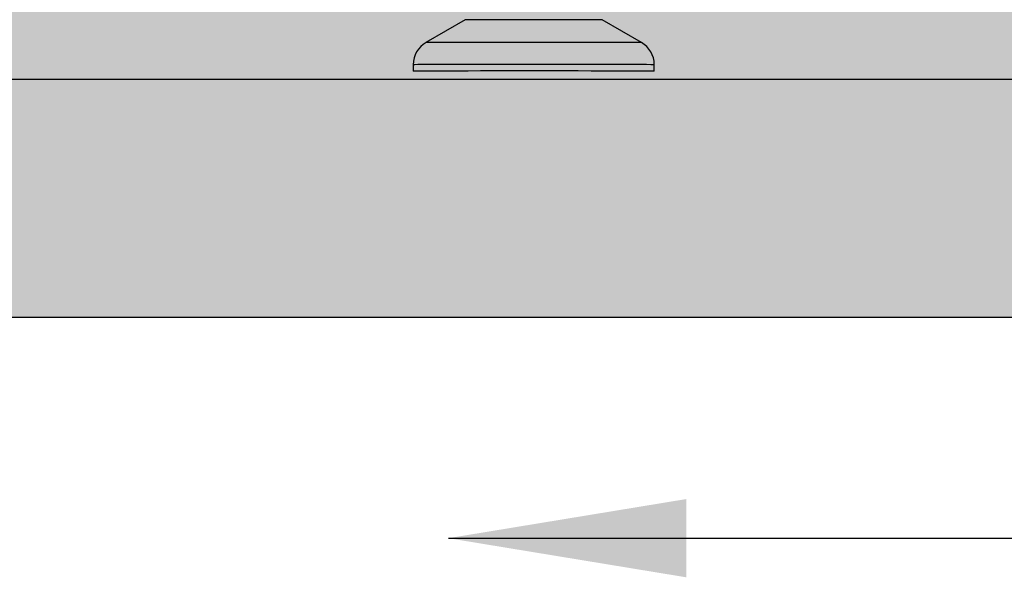
# Model space of a CAD drawing. Extents: x -199 to 82, y -450 to -249.
# Drawn here: x -124 to -124, y -428 to -428 of the extents above; entities that cross this region are included whole.
import ezdxf

# ---------------------------------------------------------------- set-up
doc = ezdxf.new("R2010")
doc.units = 0
doc.header["$LTSCALE"] = 0.2
doc.layers.get('0').update_dxf_attribs({"color": 6, "linetype": 'CONTINUOUS'})
doc.layers.add('01', color=1, linetype='CONTINUOUS')
doc.layers.add('AR-ESQ', color=2, linetype='CONTINUOUS')
doc.styles.add('FNDE Texto Cota 0025', font='verdana.ttf', dxfattribs={"height": 0.04})
doc.dimstyles.new('FNDE 1-0025', dxfattribs={"dimscale": 5, "dimtxt": 0.04, "dimasz": 0.01, "dimexe": 0.15, "dimexo": 0.15, "dimgap": 0.005, "dimtad": 1, "dimzin": 1, "dimdsep": 46, "dimtxsty": 'FNDE Texto Cota 0025', "dimblk": 'tic', "dimcen": 0.015, "dimdle": 0.15, "dimse1": 1, "dimse2": 1, "dimclrd": 251, "dimclre": 251, "dimclrt": 256, "dimaunit": 1, "dimadec": 3, "dimazin": 0, "dimtfac": 1, "dimtix": 1, "dimtmove": 2, "dimatfit": 3, "dimfxl": 0.15, "dimtvp": 1, "dimtolj": 1, "dimtzin": 0, "dimarcsym": 0})

# ---------------------------------------------------------------- blocks, each defined once
blk = doc.blocks.new('A$C093F1C31')
at = {"layer": '01', "ltscale": 10}
for p, q in [((0.07985945731707034, 0.01797422239016555), (0.0660739188297157, 0.01000420652004763)), ((0.1415798487760185, 0.01000420652004763), (0.1277943102904828, 0.01797422239016555)), ((0.06160382305824896, 0.002231893503132909), (0.06160514901421266, -2.144883445964751e-06)), ((0.1460486185915215, -2.144883445964751e-06), (0.1460499445493042, 0.002231893503132909))]:
    blk.add_line(p, q, dxfattribs=at)
for points in [[(0.1277943102904828, 0.01797422239016555, 0), (0.1274909020103223, 0.01797646414670595, 0), (0.1265960164528224, 0.01797864950598083, 0), (0.1251320210994891, 0.01798072384538685, 0), (0.1231355082109076, 0.01798263531723876, 0), (0.1206563802188612, 0.01798433614468564, 0), (0.1177566024198313, 0.01798578381589877, 0), (0.1145086541600904, 0.01798694214663143, 0), (0.1109937172459468, 0.01798778218464747, 0), (0.1072996467992198, 0.01798828293336285, 0), (0.1035187753550417, 0.01798843187667387, 0), (0.09974560501723317, 0.01798822529176647, 0), (0.09607444540597498, 0.01798766834219379, 0), (0.09259705640033644, 0.01798677494879186, 0), (0.08940035462546803, 0.01798556744174462, 0), (0.08656424098808202, 0.017984076002449, 0), (0.08415960356251162, 0.01798233790911752, 0), (0.0822465457713406, 0.01798039660504003, 0), (0.08087288409842586, 0.017978300612711, 0), (0.08007295293828065, 0.01797610232102897, 0), (0.07985945731707034, 0.01797422239016555, 0)], [(0.1415798486632411, 0.01000420658535006, 0), (0.1412752590949822, 0.01000702420354571, 0), (0.1403761017954821, 0.01000979672016555, 0), (0.1388966526792501, 0.010012480115968, 0), (0.1368604009549017, 0.01001503178668983, 0), (0.1342996761850372, 0.01001741121946154, 0), (0.1312551349910791, 0.01001958063604036, 0), (0.1277751155412261, 0.01002150559259718, 0), (0.1239148700933583, 0.01002315552661415, 0), (0.1197356877510174, 0.01002450424208945, 0), (0.1153039213804732, 0.01002553032547127, 0), (0.1106899341211829, 0.01002621748563826, 0), (0.1059669822352589, 0.01002655481254777, 0), (0.1012100520129025, 0.01002653695046618, 0), (0.09649466922019201, 0.0100261641829853, 0), (0.09189569997397484, 0.01002544242853531, 0), (0.08748616209595639, 0.01002438314640841, 0), (0.08333606580345077, 0.01002300315482429, 0), (0.07951130216315505, 0.01002132436390824, 0), (0.07607259693213564, 0.01001937342780934, 0), (0.07307454642432276, 0.01001718132154394, 0), (0.0705647506765672, 0.01001478284916857, 0), (0.0685830577112938, 0.01001221609122638, 0), (0.06716093085742614, 0.01000952180012149, 0), (0.06632094922133547, 0.01000674275310587, 0), (0.06607391896250192, 0.0100042065973085, 0)], [(0.06160382305824896, 0.002231893447287803, 0), (0.06160385219482123, 0.002231922953058074, 0)], [(0.1460499445474852, 0.002231893325649992, 0), (0.1457502483262942, 0.002234874067529091, 0), (0.1448553399677621, 0.002237812492605684, 0), (0.1433779250382941, 0.002240666882222797, 0), (0.1413389793215174, 0.002243396710834844, 0), (0.1387674510006036, 0.002245963221358949, 0), (0.1356998496648885, 0.002248329975451213, 0), (0.1321797279651946, 0.00225046337082091, 0), (0.1282570632629358, 0.002252333118331507, 0), (0.1239875480714545, 0.002253912672006919, 0), (0.1194317993631557, 0.002255179605946012, 0), (0.1146544979401369, 0.002256115932684821, 0), (0.1097234701301204, 0.002256708358622461, 0), (0.1047087248080061, 0.00225694847271285, 0), (0.09968145944003481, 0.002256832865903391, 0), (0.09471304924409196, 0.002256363179540699, 0), (0.08987403384162462, 0.002255546082054138, 0), (0.0852331157457229, 0.002254393174286662, 0), (0.08085618496625102, 0.002252920824783899, 0), (0.07680538351814903, 0.002251149937418262, 0), (0.07313822315336438, 0.002249105654570371, 0), (0.0699067688346986, 0.002246817000209234, 0), (0.06715689953489345, 0.002244316467781005, 0), (0.06492765686016355, 0.002241639558899777, 0), (0.06325069075865031, 0.002238824279320539, 0), (0.06214981016455567, 0.002235910599313939, 0), (0.06164064496624633, 0.002232939886212648, 0), (0.06160385219482123, 0.002231922953058074, 0)], [(0.1460486185915215, -2.144883445964751e-06, 0), (0.1457488868127257, 8.358101588612499e-07, 0), (0.1448539435477869, 3.774183799265529e-06, 0), (0.1433764952671481, 6.628518242735026e-06, 0), (0.1413375188785722, 9.358287442751134e-06, 0), (0.1387659639131016, 1.192473396116611e-05, 0), (0.1356983414843853, 1.429141921249766e-05, 0), (0.1321782059039833, 1.642474082785839e-05, 0), (0.1282555363013671, 1.829440976308661e-05, 0), (0.1239860270088684, 1.987388033697357e-05, 0), (0.1194302968124248, 2.114072710668324e-05, 0), (0.1146530282876483, 2.207696330458475e-05, 0), (0.1097220494157227, 2.266929617888991e-05, 0), (0.1047073705776711, 2.290931575288369e-05, 0), (0.09968019052575983, 2.279361419965653e-05, 0), (0.09471188551287923, 2.232383426914453e-05, 0), (0.08987299587170128, 2.150664592903695e-05, 0), (0.08523222449366585, 2.035365166719316e-05, 0), (0.08085546136680932, 1.888122178428375e-05, 0), (0.07680484807497123, 1.71102619326291e-05, 0), (0.07313789550789807, 1.506591632960408e-05, 0), (0.06990666731144302, 1.277721073478233e-05, 0), (0.06715704067937622, 1.027664034225495e-05, 0), (0.06492805500784016, 7.599708425232166e-06, 0), (0.06325135758197575, 4.784422248604869e-06, 0), (0.06215075427280681, 1.87075343660581e-06, 0), (0.06164187151625811, -1.099929537673461e-06, 0), (0.06160514901421266, -2.144883445964751e-06, 0)]]:
    blk.add_polyline3d(points, dxfattribs=at)
for centre, radius, start, end in [((0.07058660495385993, 0.002237215103708223), 0.008982787325706745, 120.0259271624868, 180.0334653213375), ((0.1370671632848826, 0.002237215680448656), 0.008982786444234184, 359.9653353766928, 59.96241270264456)]:
    blk.add_arc(centre, radius, start, end, dxfattribs=at)
blk = doc.blocks.new('tic')
at = {"color": 251}
for p, q in [((0, -1.000000000000021), (0, 0.9999999999999784)), ((-1.000000000000003, 0), (0.9999999999999964, 0))]:
    blk.add_line(p, q, dxfattribs=at)
blk.add_line((-0.6000000000000405, -0.600000000000044), (0.6000000000000334, 0.600000000000037))

msp = doc.modelspace()

# ---------------------------------------------------------------- hatches: boundary and pattern name
at = {"ltscale": 10}
h = msp.add_hatch(dxfattribs=at)
h.set_pattern_fill('AR-SAND', color=252, scale=0.0005, style=0)
h.set_pattern_definition([(37.50000000000001, (-683.2936474807984, 17.01842344387688), (-0.0008000156479920228, 0.02447066186646712), [0, -0.019304, 0, -0.02159, 0, -0.0206375]), (7.499999999999999, (-683.2936474807984, 17.01842344387688), (0.02247616415690013, 0.03584125502841772), [0, -0.010414, 0, -0.017399, 0, -0.006667500000000001]), (327.5, (-683.3092684807984, 17.01842344387688), (0.0395496185120729, 7.185923392728456e-05), [0, -0.00635, 0, -0.02286, 0, -0.029845]), (317.5, (-683.3092684807984, 17.01842344387688), (0.03817782262361486, 0.01114646616286081), [0, -0.003175, 0, -0.014986, 0, -0.017145])])
h.paths.add_polyline_path([(-125.5031821558866, -427.5928408693331), (-125.503182155886, -427.6928408693325), (-122.5231421841664, -427.6928408692345), (-122.5231421841664, -427.5928408692351)])
h = msp.add_hatch(dxfattribs=at)
h.set_pattern_fill('AR-SAND', color=252, scale=0.0005, style=0)
h.set_pattern_definition([(37.50000000000001, (-680.7633643564166, 17.21842200198142), (-0.0008000156479920228, 0.02447066186646712), [0, -0.019304, 0, -0.02159, 0, -0.0206375]), (7.499999999999999, (-680.7633643564166, 17.21842200198142), (0.02247616415690013, 0.03584125502841772), [0, -0.010414, 0, -0.017399, 0, -0.006667500000000001]), (327.5, (-680.7789853564166, 17.21842200198142), (0.0395496185120729, 7.185923392728456e-05), [0, -0.00635, 0, -0.02286, 0, -0.029845]), (317.5, (-680.7789853564166, 17.21842200198142), (0.03817782262361486, 0.01114646616286081), [0, -0.003175, 0, -0.014986, 0, -0.017145])])
h.paths.add_polyline_path([(-125.5031821558859, -427.6928408692357), (-125.5031821558856, -427.7428408692357), (-123.0031421841668, -427.7428408692358), (-123.0031421841668, -427.6928408692357)])

# ---------------------------------------------------------------- linework, layer by layer
at = {"layer": 'AR-ESQ'}
for p, q in [((-124.8556588853491, -427.6928408692359), (-123.0031421841668, -427.6928408692357)), ((-124.8556588853491, -427.7428408688602), (-123.0031421841668, -427.7428408688602))]:
    msp.add_line(p, q, dxfattribs=at)

# ---------------------------------------------------------------- block references
at = {"layer": '01', "ltscale": 10, "xscale": 0.6, "yscale": 0.6, "zscale": 0.6}
msp.add_blockref('A$C093F1C31', (-123.7652829862094, -427.6911497572773), dxfattribs=at)

# ---------------------------------------------------------------- leaders
at = {"layer": '01', "color": 3, "ltscale": 10}
msp.add_leader([(-123.7209342990482, -427.7893148161942), (-121.5331682317337, -427.7893148161942)], dimstyle='FNDE 1-0025', override={"dimtad": 0, "dimlfac": 100, "dimclrd": 252, "dimclre": 252}, dxfattribs=at)

doc.saveas('drawing.dxf')
